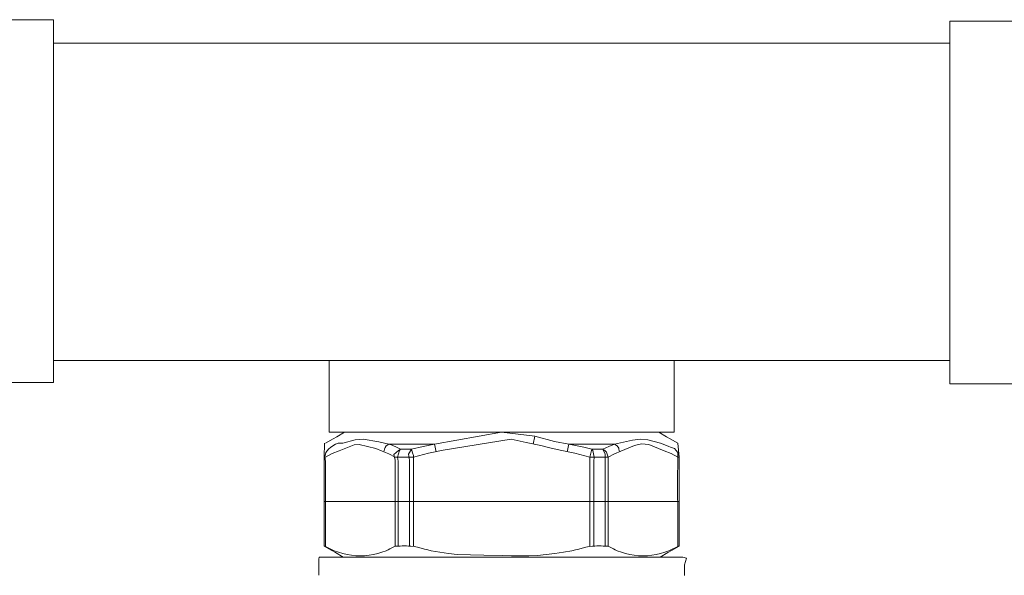
# Model space of a CAD drawing. Units: millimetres. Extents: x 2282678 to 2308042, y 84379 to 117060.
# Drawn here: x 2298361 to 2298443, y 114667 to 114714 of the extents above; entities that cross this region are included whole.
import ezdxf

# ---------------------------------------------------------------- set-up
doc = ezdxf.new("R2010")
doc.units = ezdxf.units.MM
doc.layers.add('KUM MEZGLS', color=7, linetype='Continuous', lineweight=13)

msp = doc.modelspace()

# ---------------------------------------------------------------- linework, layer by layer
at = {"layer": 'KUM MEZGLS', "color": 7}
for p, q in [((2298388.187, 114679.258), (2298401.261, 114679.258)), ((2298395.68, 114678.285), (2298401.261, 114679.278)), ((2298401.261, 114679.278), (2298404.021, 114678.926)), ((2298401.261, 114679.258), (2298414.34, 114679.258)), ((2298403.896, 114678.277), (2298404.021, 114678.926)), ((2298405.645, 114678.503), (2298404.021, 114678.926)), ((2298386.659, 114677.585), (2298386.876, 114677.852)), ((2298392.847, 114677.852), (2298392.764, 114677.733)), ((2298393.794, 114677.739), (2298393.764, 114677.852)), ((2298395.805, 114677.636), (2298395.68, 114678.285)), ((2298405.645, 114678.503), (2298406.847, 114678.285)), ((2298406.722, 114677.636), (2298406.847, 114678.285)), ((2298408.763, 114677.852), (2298408.836, 114677.733)), ((2298386.513, 114677.203), (2298386.613, 114677.203)), ((2298386.527, 114677.203), (2298386.613, 114677.203)), ((2298386.543, 114677.203), (2298386.561, 114677.203)), ((2298392.399, 114677.203), (2298392.647, 114677.203)), ((2298392.467, 114677.203), (2298392.647, 114677.203)), ((2298393.59, 114677.203), (2298392.647, 114677.203)), ((2298393.59, 114677.203), (2298393.938, 114677.203)), ((2298393.701, 114677.203), (2298393.938, 114677.203)), ((2298408.59, 114677.203), (2298408.938, 114677.203)), ((2298408.59, 114677.203), (2298408.827, 114677.203)), ((2298409.881, 114677.203), (2298408.938, 114677.203)), ((2298409.881, 114677.203), (2298410.129, 114677.203)), ((2298409.881, 114677.203), (2298410.06, 114677.203)), ((2298415.915, 114677.203), (2298416.02, 114677.203)), ((2298416.015, 114677.203), (2298416.026, 114677.203)), ((2298386.523, 114669.798), (2298386.504, 114669.8)), ((2298386.542, 114669.791), (2298386.523, 114669.798)), ((2298386.561, 114669.782), (2298386.542, 114669.791)), ((2298386.579, 114669.771), (2298386.561, 114669.782)), ((2298386.597, 114669.761), (2298386.579, 114669.771)), ((2298386.613, 114669.753), (2298386.597, 114669.761)), ((2298387.352, 114669.418), (2298386.613, 114669.753)), ((2298392.139, 114669.655), (2298391.978, 114669.572)), ((2298392.304, 114669.727), (2298392.139, 114669.655)), ((2298392.473, 114669.779), (2298392.304, 114669.727)), ((2298392.647, 114669.8), (2298392.473, 114669.779)), ((2298392.82, 114669.803), (2298392.647, 114669.8)), ((2298392.996, 114669.807), (2298392.82, 114669.803)), ((2298393.174, 114669.81), (2298392.996, 114669.807)), ((2298393.351, 114669.811), (2298393.174, 114669.81)), ((2298393.526, 114669.806), (2298393.351, 114669.811)), ((2298393.7, 114669.795), (2298393.526, 114669.806)), ((2298393.987, 114669.756), (2298393.7, 114669.795)), ((2298394.274, 114669.699), (2298393.987, 114669.756)), ((2298394.561, 114669.629), (2298394.274, 114669.699)), ((2298394.848, 114669.554), (2298394.561, 114669.629)), ((2298407.966, 114669.629), (2298407.68, 114669.554)), ((2298408.253, 114669.699), (2298407.966, 114669.629)), ((2298408.541, 114669.756), (2298408.253, 114669.699)), ((2298408.828, 114669.795), (2298408.541, 114669.756)), ((2298409.001, 114669.806), (2298408.828, 114669.795)), ((2298409.177, 114669.811), (2298409.001, 114669.806)), ((2298409.354, 114669.81), (2298409.177, 114669.811)), ((2298409.531, 114669.807), (2298409.354, 114669.81)), ((2298409.707, 114669.803), (2298409.531, 114669.807)), ((2298409.881, 114669.8), (2298409.707, 114669.803)), ((2298410.055, 114669.779), (2298409.881, 114669.8)), ((2298410.223, 114669.727), (2298410.055, 114669.779)), ((2298410.388, 114669.655), (2298410.223, 114669.727)), ((2298410.55, 114669.572), (2298410.388, 114669.655)), ((2298415.915, 114669.753), (2298415.175, 114669.418)), ((2298415.932, 114669.762), (2298415.915, 114669.753)), ((2298415.95, 114669.772), (2298415.932, 114669.762)), ((2298415.968, 114669.782), (2298415.95, 114669.772)), ((2298415.988, 114669.791), (2298415.968, 114669.782)), ((2298416.007, 114669.798), (2298415.988, 114669.791)), ((2298416.026, 114669.8), (2298416.007, 114669.798)), ((2298416.326, 114668.89), (2298386.202, 114668.89)), ((2298387.698, 114669.292), (2298387.352, 114669.418)), ((2298388.05, 114669.184), (2298387.698, 114669.292)), ((2298388.408, 114669.097), (2298388.05, 114669.184)), ((2298388.077, 114668.89), (2298414.45, 114668.89)), ((2298388.771, 114669.032), (2298388.408, 114669.097)), ((2298389.137, 114668.992), (2298388.771, 114669.032)), ((2298389.505, 114668.978), (2298389.137, 114668.992)), ((2298389.874, 114668.992), (2298389.505, 114668.978)), ((2298390.24, 114669.032), (2298389.874, 114668.992)), ((2298390.603, 114669.097), (2298390.24, 114669.032)), ((2298390.961, 114669.184), (2298390.603, 114669.097)), ((2298391.314, 114669.292), (2298390.961, 114669.184)), ((2298391.659, 114669.418), (2298391.314, 114669.292)), ((2298391.818, 114669.49), (2298391.659, 114669.418)), ((2298391.978, 114669.572), (2298391.818, 114669.49)), ((2298395.133, 114669.481), (2298394.848, 114669.554)), ((2298395.416, 114669.418), (2298395.133, 114669.481)), ((2298396.126, 114669.289), (2298395.416, 114669.418)), ((2298396.841, 114669.18), (2298396.126, 114669.289)), ((2298397.559, 114669.094), (2298396.841, 114669.18)), ((2298399.782, 114669.034), (2298397.559, 114669.094)), ((2298401.36, 114669.03), (2298399.782, 114669.034)), ((2298402.082, 114668.992), (2298401.36, 114669.03)), ((2298402.803, 114668.978), (2298402.082, 114668.992)), ((2298403.525, 114668.991), (2298402.803, 114668.978)), ((2298404.247, 114669.03), (2298403.525, 114668.991)), ((2298404.968, 114669.094), (2298404.247, 114669.03)), ((2298405.686, 114669.18), (2298404.968, 114669.094)), ((2298406.401, 114669.289), (2298405.686, 114669.18)), ((2298407.111, 114669.418), (2298406.401, 114669.289)), ((2298407.395, 114669.481), (2298407.111, 114669.418)), ((2298407.68, 114669.554), (2298407.395, 114669.481)), ((2298410.709, 114669.49), (2298410.55, 114669.572)), ((2298410.868, 114669.418), (2298410.709, 114669.49)), ((2298411.214, 114669.292), (2298410.868, 114669.418)), ((2298411.566, 114669.184), (2298411.214, 114669.292)), ((2298411.925, 114669.097), (2298411.566, 114669.184)), ((2298412.287, 114669.032), (2298411.925, 114669.097)), ((2298412.653, 114668.992), (2298412.287, 114669.032)), ((2298413.022, 114668.978), (2298412.653, 114668.992)), ((2298413.39, 114668.992), (2298413.022, 114668.978)), ((2298413.756, 114669.032), (2298413.39, 114668.992)), ((2298414.119, 114669.097), (2298413.756, 114669.032)), ((2298414.477, 114669.184), (2298414.119, 114669.097)), ((2298414.83, 114669.292), (2298414.477, 114669.184)), ((2298415.175, 114669.418), (2298414.83, 114669.292))]:
    msp.add_line(p, q, dxfattribs=at)
at = {"layer": 'KUM MEZGLS'}
msp.add_line((2298416.026, 114673.502), (2298386.502, 114673.502), dxfattribs=at)
for points in [[(2298363.996, 114683.396), (2298358.37, 114683.396), (2298358.37, 114713.566), (2298363.996, 114713.566)], [(2298444.817, 114683.286), (2298438.532, 114683.286), (2298438.532, 114713.456), (2298444.817, 114713.456)], [(2298415.594, 114685.229), (2298415.594, 114679.258), (2298386.933, 114679.258), (2298386.933, 114685.229)]]:
    msp.add_lwpolyline(points, close=True, dxfattribs=at)
for points in [[(2298363.996, 114685.229), (2298363.996, 114685.229), (2298363.996, 114711.627), (2298438.532, 114711.627)], [(2298363.996, 114685.229), (2298438.532, 114685.229), (2298438.532, 114711.627), (2298438.532, 114711.627)]]:
    msp.add_lwpolyline(points, dxfattribs=at)
at = {"layer": 'KUM MEZGLS', "color": 7}
for points in [[(2298386.611, 114678.348, 0), (2298387.248, 114678.715, 0), (2298387.55, 114678.89, 0), (2298388.187, 114679.258, 0)], [(2298389.086, 114678.641, 0), (2298388.053, 114678.357, 0), (2298387.669, 114678.344, 0), (2298387.46, 114678.264, 0), (2298387.46, 114678.264, 0), (2298387.049, 114678.021, 0), (2298387.049, 114678.021, 0)], [(2298389.086, 114678.641, 0), (2298389.739, 114678.695, 0), (2298389.739, 114678.695, 0), (2298391.064, 114678.456, 0)], [(2298393.938, 114677.203, 0), (2298395.169, 114677.511, 0), (2298396.412, 114677.768, 0), (2298402.048, 114678.676, 0)], [(2298405.274, 114677.976, 0), (2298404.532, 114678.152, 0), (2298403.29, 114678.409, 0), (2298402.048, 114678.676, 0)], [(2298413.426, 114678.643, 0), (2298412.781, 114678.681, 0), (2298412.781, 114678.681, 0), (2298412.14, 114678.6, 0)], [(2298413.426, 114678.643, 0), (2298414.468, 114678.359, 0), (2298414.701, 114678.285, 0), (2298414.701, 114678.285, 0), (2298414.701, 114678.285, 0), (2298414.701, 114678.285, 0), (2298414.701, 114678.285, 0)], [(2298415.916, 114678.348, 0), (2298415.279, 114678.715, 0), (2298414.977, 114678.89, 0), (2298414.34, 114679.258, 0)], [(2298386.538, 114678.348, 0), (2298386.538, 114678.348, 0), (2298386.513, 114677.203, 0), (2298386.513, 114677.203, 0), (2298386.513, 114677.203, 0), (2298386.513, 114676.468, 0), (2298386.513, 114676.468, 0), (2298386.513, 114676.468, 0), (2298386.513, 114670.535, 0), (2298386.513, 114670.535, 0), (2298386.513, 114670.535, 0), (2298386.513, 114669.8, 0), (2298386.513, 114669.8, 0)], [(2298386.613, 114677.203, 0), (2298387.169, 114677.487, 0), (2298387.744, 114677.724, 0), (2298389.006, 114678.23, 0)], [(2298386.876, 114677.852, 0), (2298386.876, 114677.852, 0), (2298387.049, 114678.021, 0), (2298387.049, 114678.021, 0), (2298387.049, 114678.021, 0), (2298387.049, 114678.021, 0), (2298387.049, 114678.021, 0)], [(2298389.006, 114678.23, 0), (2298389.423, 114678.251, 0), (2298389.423, 114678.251, 0), (2298390.797, 114677.922, 0)], [(2298390.797, 114677.922, 0), (2298391.338, 114677.69, 0), (2298391.873, 114677.466, 0), (2298392.399, 114677.203, 0)], [(2298392.847, 114677.852, 0), (2298392.574, 114677.983, 0), (2298392.163, 114678.191, 0), (2298391.871, 114678.285, 0), (2298391.871, 114678.285, 0), (2298391.064, 114678.456, 0), (2298391.064, 114678.456, 0)], [(2298391.465, 114677.636, 0), (2298391.523, 114677.86, 0), (2298391.584, 114678.001, 0), (2298391.673, 114678.121, 0), (2298391.673, 114678.121, 0), (2298391.871, 114678.285, 0), (2298391.871, 114678.285, 0), (2298391.871, 114678.285, 0), (2298392.606, 114678.285, 0), (2298392.606, 114678.285, 0), (2298392.606, 114678.285, 0), (2298394.945, 114678.285, 0), (2298394.945, 114678.285, 0), (2298394.945, 114678.285, 0), (2298395.68, 114678.285, 0), (2298395.68, 114678.285, 0)], [(2298395.68, 114678.285, 0), (2298395.68, 114678.285, 0), (2298394.731, 114678.088, 0), (2298394.731, 114678.088, 0), (2298394.731, 114678.088, 0), (2298393.764, 114677.852, 0), (2298393.764, 114677.852, 0), (2298393.764, 114677.852, 0), (2298392.847, 114677.852, 0), (2298392.847, 114677.852, 0), (2298392.847, 114677.852, 0), (2298392.683, 114677.739, 0), (2298392.683, 114677.739, 0), (2298392.306, 114677.403, 0), (2298392.399, 114676.931, 0), (2298392.399, 114676.468, 0), (2298392.399, 114676.468, 0), (2298392.399, 114670.489, 0), (2298392.399, 114670.489, 0), (2298392.399, 114670.489, 0), (2298392.399, 114669.753, 0), (2298392.399, 114669.753, 0)], [(2298393.764, 114677.852, 0), (2298393.513, 114677.437, 0), (2298393.59, 114676.931, 0), (2298393.59, 114676.468, 0), (2298393.59, 114676.468, 0), (2298393.59, 114670.535, 0), (2298393.59, 114670.535, 0), (2298393.59, 114670.535, 0), (2298393.59, 114669.8, 0), (2298393.59, 114669.8, 0)], [(2298405.274, 114677.976, 0), (2298406.116, 114677.768, 0), (2298407.358, 114677.511, 0), (2298408.59, 114677.203, 0)], [(2298412.14, 114678.6, 0), (2298412.14, 114678.6, 0), (2298410.657, 114678.285, 0), (2298410.657, 114678.285, 0), (2298410.657, 114678.285, 0), (2298409.922, 114678.285, 0), (2298409.922, 114678.285, 0), (2298409.922, 114678.285, 0), (2298407.583, 114678.285, 0), (2298407.583, 114678.285, 0), (2298407.583, 114678.285, 0), (2298406.847, 114678.285, 0), (2298406.847, 114678.285, 0)], [(2298409.844, 114677.739, 0), (2298409.844, 114677.739, 0), (2298409.68, 114677.852, 0), (2298409.68, 114677.852, 0), (2298409.68, 114677.852, 0), (2298408.763, 114677.852, 0), (2298408.763, 114677.852, 0), (2298408.763, 114677.852, 0), (2298408.091, 114678.02, 0), (2298408.091, 114678.02, 0), (2298408.091, 114678.02, 0), (2298406.847, 114678.285, 0), (2298406.847, 114678.285, 0)], [(2298408.763, 114677.852, 0), (2298408.763, 114677.852, 0), (2298408.734, 114677.739, 0), (2298408.734, 114677.739, 0), (2298408.734, 114677.739, 0), (2298408.59, 114677.203, 0), (2298408.59, 114677.203, 0), (2298408.59, 114677.203, 0), (2298408.59, 114676.468, 0), (2298408.59, 114676.468, 0), (2298408.59, 114676.468, 0), (2298408.59, 114670.489, 0), (2298408.59, 114670.489, 0), (2298408.59, 114670.489, 0), (2298408.59, 114669.753, 0), (2298408.59, 114669.753, 0)], [(2298409.68, 114677.852, 0), (2298409.68, 114677.852, 0), (2298410.174, 114678.088, 0), (2298410.174, 114678.088, 0), (2298410.174, 114678.088, 0), (2298410.657, 114678.285, 0), (2298410.657, 114678.285, 0)], [(2298409.881, 114669.8, 0), (2298409.881, 114669.8, 0), (2298409.881, 114670.535, 0), (2298409.881, 114670.535, 0), (2298409.881, 114670.535, 0), (2298409.881, 114676.468, 0), (2298409.881, 114676.468, 0), (2298409.881, 114676.942, 0), (2298409.868, 114677.444, 0), (2298409.68, 114677.852, 0)], [(2298412.306, 114678.161, 0), (2298411.178, 114677.685, 0), (2298410.649, 114677.463, 0), (2298410.129, 114677.203, 0)], [(2298411.063, 114677.636, 0), (2298411.005, 114677.86, 0), (2298411.012, 114677.94, 0), (2298410.855, 114678.121, 0), (2298410.855, 114678.121, 0), (2298410.657, 114678.285, 0), (2298410.657, 114678.285, 0)], [(2298413.505, 114678.234, 0), (2298412.881, 114678.296, 0), (2298412.881, 114678.296, 0), (2298412.306, 114678.161, 0)], [(2298415.915, 114677.203, 0), (2298415.352, 114677.485, 0), (2298414.776, 114677.725, 0), (2298413.505, 114678.234, 0)], [(2298414.701, 114678.285, 0), (2298414.701, 114678.285, 0), (2298415.167, 114678.088, 0), (2298415.167, 114678.088, 0), (2298415.293, 114678.03, 0), (2298415.638, 114677.899, 0), (2298415.774, 114677.739, 0), (2298415.879, 114677.616, 0), (2298415.898, 114677.555, 0), (2298415.917, 114677.402, 0), (2298415.895, 114674.852, 0), (2298415.915, 114672.303, 0), (2298415.915, 114669.753, 0)], [(2298416.026, 114669.8, 0), (2298416.026, 114669.8, 0), (2298416.026, 114670.535, 0), (2298416.026, 114670.535, 0), (2298416.026, 114670.535, 0), (2298416.026, 114676.468, 0), (2298416.026, 114676.468, 0), (2298416.026, 114676.468, 0), (2298416.026, 114677.203, 0), (2298416.026, 114677.203, 0), (2298416.026, 114677.203, 0), (2298415.916, 114678.348, 0), (2298415.916, 114678.348, 0)], [(2298386.613, 114669.753, 0), (2298386.613, 114669.753, 0), (2298386.613, 114670.489, 0), (2298386.613, 114670.489, 0), (2298386.613, 114670.489, 0), (2298386.613, 114676.468, 0), (2298386.613, 114676.468, 0), (2298386.613, 114676.831, 0), (2298386.565, 114677.228, 0), (2298386.659, 114677.585, 0)], [(2298392.764, 114677.733, 0), (2298392.617, 114677.202, 0), (2298392.647, 114676.869, 0), (2298392.647, 114676.468, 0), (2298392.647, 114676.468, 0), (2298392.647, 114670.535, 0), (2298392.647, 114670.535, 0), (2298392.647, 114670.535, 0), (2298392.647, 114669.8, 0), (2298392.647, 114669.8, 0)], [(2298393.938, 114669.753, 0), (2298393.938, 114669.753, 0), (2298393.938, 114670.489, 0), (2298393.938, 114670.489, 0), (2298393.938, 114670.489, 0), (2298393.938, 114676.468, 0), (2298393.938, 114676.468, 0), (2298393.938, 114677.335, 0), (2298393.849, 114677.56, 0), (2298393.794, 114677.739, 0)], [(2298408.938, 114669.8, 0), (2298408.938, 114669.8, 0), (2298408.938, 114670.535, 0), (2298408.938, 114670.535, 0), (2298408.938, 114670.535, 0), (2298408.938, 114676.468, 0), (2298408.938, 114676.468, 0), (2298408.938, 114676.863, 0), (2298408.963, 114677.203, 0), (2298408.836, 114677.733, 0)], [(2298409.844, 114677.739, 0), (2298409.977, 114677.601, 0), (2298410.075, 114677.367, 0), (2298410.129, 114677.203, 0), (2298410.129, 114677.203, 0), (2298410.129, 114669.753, 0), (2298410.129, 114669.753, 0)], [(2298415.879, 114677.616, 0), (2298415.935, 114677.551, 0), (2298415.985, 114677.43, 0), (2298416.015, 114677.203, 0)], [(2298388.077, 114668.89, 0), (2298387.441, 114669.258, 0), (2298387.138, 114669.432, 0), (2298386.502, 114669.8, 0)], [(2298414.45, 114668.89, 0), (2298415.087, 114669.258, 0), (2298415.389, 114669.432, 0), (2298416.026, 114669.8, 0)], [(2298386.202, 114668.89, 0), (2298386.102, 114668.864, 0), (2298386.079, 114668.84, 0), (2298386.052, 114668.74, 0), (2298386.052, 114668.74, 0), (2298386.052, 114667.392, 0), (2298386.052, 114667.392, 0)], [(2298416.476, 114667.347, 0), (2298416.476, 114667.347, 0), (2298416.475, 114668.066, 0), (2298416.475, 114668.066, 0), (2298416.475, 114668.238, 0), (2298416.638, 114668.807, 0), (2298416.326, 114668.89, 0)]]:
    msp.add_polyline3d(points, dxfattribs=at)

doc.saveas('drawing.dxf')
